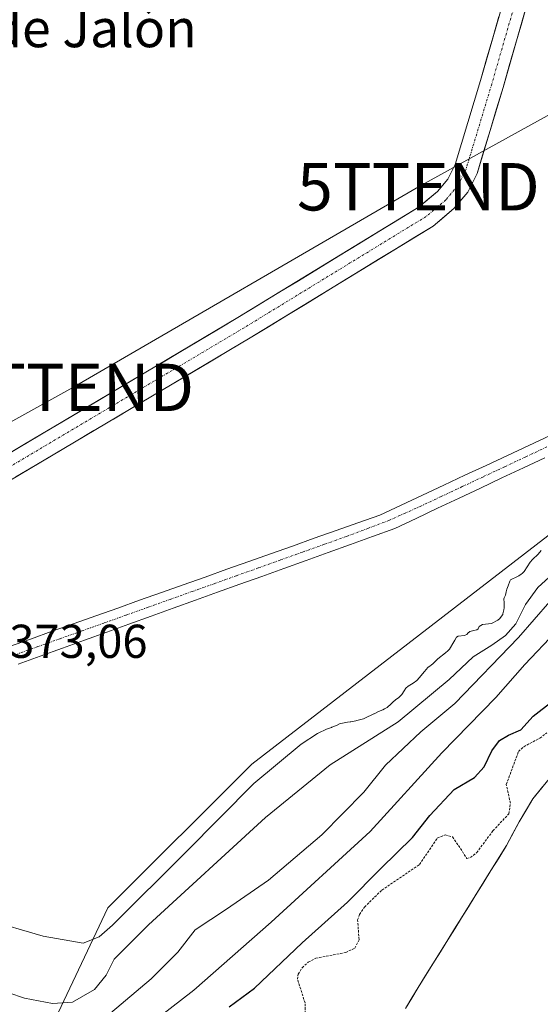
# Model space of a CAD drawing. Units: metres. Extents: x 553071 to 556524, y 4700877 to 4703216.
# Drawn here: x 554698 to 554808, y 4701864 to 4702072 of the extents above; entities that cross this region are included whole.
import ezdxf
from ezdxf.enums import TextEntityAlignment as Align

# ---------------------------------------------------------------- set-up
doc = ezdxf.new("R2010")
doc.units = ezdxf.units.M
doc.header["$MEASUREMENT"] = 0
doc.linetypes.add('TRAZO_Y_PUNTO', pattern=[1, 0.5, -0.25, 0, -0.25])
doc.linetypes.add('TRAZOS', pattern=[0.75, 0.5, -0.25])
doc.layers.get('0').update_dxf_attribs({"lineweight": 5})
for name, color, linetype, lineweight in [('Corriente artificial Cxs', 5, 'Continuous', 13), ('Corriente artificial eje', 142, 'TRAZO_Y_PUNTO', 0), ('Corriente artificial superficial', 5, 'Continuous', 13), ('Corriente natural Cxs', 5, 'Continuous', 13), ('Corriente natural superficial', 5, 'Continuous', 13), ('Cultivos leñosos CxS', 92, 'Continuous', 0), ('Curva de nivel auxiliar', 36, 'TRAZOS', 0), ('Curva de nivel maestra', 36, 'Continuous', 30), ('Curva de nivel normal', 36, 'Continuous', 0), ('Matorral CxS', 135, 'Continuous', 0), ('Pista', 135, 'Continuous', 13), ('Pista Cxs', 135, 'Continuous', 0), ('Pista eje', 135, 'TRAZO_Y_PUNTO', 0), ('Rótulo de punto de cota en terreno', 19, 'Continuous', 0), ('Suelo desnudo CxS', 43, 'Continuous', 0), ('Tendido', 6, 'Continuous', 0), ('Texto cartográfico', 19, 'Continuous', 0), ('Torre de tendido puntual', 7, 'Continuous', 0)]:
    doc.layers.add(name, color=color, linetype=linetype, lineweight=lineweight)
doc.styles.add('Arial', font='txt', dxfattribs={"height": 0.2})

# ---------------------------------------------------------------- blocks, each defined once
blk = doc.blocks.new('*U154')
at = {"layer": 'Cultivos leñosos CxS', "color": 92, "linetype": 'Continuous', "lineweight": 0}
blk.add_polyline3d([(555297.0915, 4702116.1645, 366.4772), (555265.6013, 4702117.3195, 364.8372), (555202.2203, 4702119.6531, 365.7887), (555191.7219, 4702120.0395, 365.7499), (555131.4247, 4702118.9501, 364.9423), (555079.8347, 4702103.8279, 364.8849), (555073.3255, 4702102.6461, 365.7), (555074.1629, 4702101.8039, 365.3736), (555079.4873, 4702096.4501, 361.5661), (555080.957, 4702095.7088, 360.1096), (555052.3701, 4702097.4001, 367.6496), (555012.5021, 4702078.7706, 356.1726), (554863.3881, 4702009.0925, 368.6629), (554853.3211, 4702000.4644, 367.8449), (554809.6845, 4701963.0647, 367.1978), (554747.2275, 4701914.8877, 368.8924), (554716.8901, 4701884.5539, 368.5127), (554700.8293, 4701850.6515, 356.9426), (554675.8455, 4701811.3955, 356.9458)], dxfattribs=at)
blk = doc.blocks.new('*U165')
at = {"layer": 'Suelo desnudo CxS', "color": 43, "linetype": 'Continuous', "lineweight": 0}
blk.add_polyline3d([(554779.6601, 4701863.3201, 345.3764), (554782.3201, 4701867.7301, 345.4008), (554785.4401, 4701872.7701, 345.386), (554788.5701, 4701877.8101, 345.4022), (554791.4801, 4701882.4601, 345.2974), (554794.3801, 4701887.1101, 345.3365), (554797.6801, 4701892.4101, 345.4046), (554800.9701, 4701897.7201, 345.5979), (554803.6501, 4701902.7001, 345.8602), (554806.5401, 4701907.5601, 346.5898), (554810.5901, 4701912.5601, 346.9307)], dxfattribs=at)
blk = doc.blocks.new('*U181')
at = {"layer": 'Corriente natural Cxs', "color": 5, "linetype": 'Continuous', "lineweight": 13}
blk.add_polyline3d([(554779.6601, 4701863.3201, 345.5039), (554780.9901, 4701865.5251, 345.6604), (554782.3201, 4701867.7301, 345.7534), (554783.8801, 4701870.2501, 345.7895), (554785.4401, 4701872.7701, 345.7547), (554787.0051, 4701875.2901, 345.5568), (554788.5701, 4701877.8101, 345.3914), (554790.0251, 4701880.1351, 345.3718), (554791.4801, 4701882.4601, 345.3596), (554792.9301, 4701884.7851, 345.5206), (554794.3801, 4701887.1101, 345.7432), (554796.0301, 4701889.7601, 346.0494), (554797.6801, 4701892.4101, 346.3151), (554799.3251, 4701895.0651, 346.3841), (554800.9701, 4701897.7201, 346.3224), (554802.3101, 4701900.2101, 346.5548), (554803.6501, 4701902.7001, 346.9906), (554805.0951, 4701905.1301, 347.093), (554806.5401, 4701907.5601, 347.0473), (554808.5651, 4701910.0601, 347.0138)], dxfattribs=at)
blk = doc.blocks.new('5TTEND')
blk.add_text('5TTEND', height=10).set_placement((0, 0), align=Align.MIDDLE_CENTER)

msp = doc.modelspace()

# ---------------------------------------------------------------- linework, layer by layer
at = {"layer": 'Corriente artificial Cxs', "color": 5, "linetype": 'Continuous', "lineweight": 13}
for points in [[(554695.94, 4701939.64, 373.03), (554700.55, 4701941.28, 372.93), (554705.15, 4701942.91, 372.81), (554709.76, 4701944.55, 372.62), (554714.37, 4701946.18, 372.47), (554718.97, 4701947.82, 372.39), (554723.58, 4701949.45, 372.37), (554728.18, 4701951.09, 372.42), (554732.79, 4701952.72, 372.53), (554737.4, 4701954.36, 372.58), (554742, 4701955.99, 372.57), (554746.61, 4701957.63, 372.52), (554751.22, 4701959.26, 372.4), (554755.82, 4701960.9, 372.24), (554760.43, 4701962.53, 372.09), (554765.04, 4701964.17, 371.92), (554769.64, 4701965.8, 371.75), (554774.25, 4701967.44, 371.61), (554778.74, 4701969.54, 371.51), (554783.22, 4701971.63, 371.41), (554787.71, 4701973.73, 371.37), (554792.19, 4701975.82, 371.31), (554796.68, 4701977.92, 371.3), (554801.16, 4701980.02, 371.26), (554805.65, 4701982.11, 371.21), (554810.14, 4701984.21, 371.16)], [(554809.04, 4701979.54, 371.11), (554804.52, 4701977.41, 371.17), (554799.99, 4701975.27, 371.22), (554795.47, 4701973.13, 371.27), (554790.95, 4701971, 371.33), (554786.43, 4701968.86, 371.39), (554781.91, 4701966.73, 371.47), (554777.39, 4701964.59, 371.54), (554772.72, 4701962.91, 371.67), (554768.05, 4701961.23, 371.83), (554763.38, 4701959.55, 372.01), (554758.71, 4701957.86, 372.2), (554754.03, 4701956.18, 372.37), (554749.36, 4701954.5, 372.51), (554744.69, 4701952.82, 372.58), (554740.02, 4701951.14, 372.59), (554735.35, 4701949.46, 372.54), (554730.68, 4701947.77, 372.45), (554726.01, 4701946.09, 372.38), (554721.34, 4701944.41, 372.4), (554716.66, 4701942.73, 372.5), (554711.99, 4701941.05, 372.65), (554707.32, 4701939.37, 372.83), (554702.65, 4701937.68, 372.95), (554697.98, 4701936, 373.03)]]:
    msp.add_polyline3d(points, dxfattribs=at)
at = {"layer": 'Corriente artificial eje', "color": 142, "linetype": 'TRAZO_Y_PUNTO', "lineweight": 0}
msp.add_polyline3d([(554697.5, 4701938.01, 373.03), (554702.15, 4701939.68, 372.93), (554706.8, 4701941.34, 372.8), (554711.45, 4701943, 372.61), (554716.1, 4701944.66, 372.47), (554720.75, 4701946.32, 372.39), (554725.4, 4701947.99, 372.39), (554730.05, 4701949.65, 372.45), (554734.7, 4701951.31, 372.54), (554739.35, 4701952.97, 372.58), (554744, 4701954.63, 372.57), (554748.65, 4701956.29, 372.5), (554753.3, 4701957.96, 372.37), (554757.95, 4701959.62, 372.2), (554762.6, 4701961.28, 372.03), (554767.25, 4701962.94, 371.85), (554771.68, 4701964.61, 371.69), (554776.11, 4701966.28, 371.57), (554779.42, 4701967.76, 371.51), (554782.72, 4701969.25, 371.44), (554787.18, 4701971.34, 371.38), (554791.64, 4701973.44, 371.32), (554796.1, 4701975.54, 371.29), (554800.57, 4701977.63, 371.25), (554805.03, 4701979.73, 371.2), (554809.49, 4701981.83, 371.14)], dxfattribs=at)
at = {"layer": 'Corriente artificial superficial', "color": 5, "linetype": 'Continuous', "lineweight": 13}
for points in [[(554695.94, 4701939.64, 373.03), (554700.55, 4701941.28, 372.93), (554705.15, 4701942.91, 372.81), (554709.76, 4701944.55, 372.62), (554714.37, 4701946.18, 372.47), (554718.97, 4701947.82, 372.4), (554723.58, 4701949.45, 372.37), (554728.18, 4701951.09, 372.42), (554732.79, 4701952.72, 372.53), (554737.4, 4701954.36, 372.58), (554742, 4701955.99, 372.57), (554746.61, 4701957.63, 372.52), (554751.22, 4701959.26, 372.4), (554755.82, 4701960.9, 372.24), (554760.43, 4701962.53, 372.09), (554765.04, 4701964.17, 371.92), (554769.64, 4701965.8, 371.75), (554774.25, 4701967.44, 371.61), (554778.74, 4701969.54, 371.51), (554783.22, 4701971.63, 371.41), (554787.71, 4701973.73, 371.37), (554792.19, 4701975.82, 371.31), (554796.68, 4701977.92, 371.3), (554801.16, 4701980.02, 371.26), (554805.65, 4701982.11, 371.21), (554810.14, 4701984.21, 371.16)], [(554809.04, 4701979.54, 371.11), (554804.52, 4701977.41, 371.17), (554799.99, 4701975.27, 371.22), (554795.47, 4701973.13, 371.27), (554790.95, 4701971, 371.33), (554786.43, 4701968.86, 371.39), (554781.91, 4701966.73, 371.47), (554777.39, 4701964.59, 371.54), (554772.72, 4701962.91, 371.67), (554768.05, 4701961.23, 371.83), (554763.38, 4701959.55, 372.01), (554758.71, 4701957.86, 372.2), (554754.03, 4701956.18, 372.37), (554749.36, 4701954.5, 372.51), (554744.69, 4701952.82, 372.58), (554740.02, 4701951.14, 372.59), (554735.35, 4701949.46, 372.54), (554730.68, 4701947.77, 372.45), (554726.01, 4701946.09, 372.38), (554721.34, 4701944.41, 372.4), (554716.66, 4701942.73, 372.5), (554711.99, 4701941.05, 372.65), (554707.32, 4701939.37, 372.83), (554702.65, 4701937.68, 372.95), (554697.98, 4701936, 373.03)]]:
    msp.add_polyline3d(points, dxfattribs=at)
at = {"layer": 'Corriente natural superficial', "color": 5, "linetype": 'Continuous', "lineweight": 13}
msp.add_polyline3d([(554779.66, 4701863.32, 345.5), (554780.99, 4701865.53, 345.66), (554782.32, 4701867.73, 345.75), (554783.88, 4701870.25, 345.79), (554785.44, 4701872.77, 345.75), (554787.01, 4701875.29, 345.56), (554788.57, 4701877.81, 345.39), (554790.03, 4701880.14, 345.37), (554791.48, 4701882.46, 345.36), (554792.93, 4701884.79, 345.52), (554794.38, 4701887.11, 345.74), (554796.03, 4701889.76, 346.05), (554797.68, 4701892.41, 346.32), (554799.33, 4701895.07, 346.38), (554800.97, 4701897.72, 346.32), (554802.31, 4701900.21, 346.55), (554803.65, 4701902.7, 346.99), (554805.1, 4701905.13, 347.09), (554806.54, 4701907.56, 347.05), (554808.57, 4701910.06, 347.01)], dxfattribs=at)
at = {"layer": 'Cultivos leñosos CxS', "color": 92, "linetype": 'Continuous', "lineweight": 0}
msp.add_polyline3d([(555080.96, 4702095.71, 360.11), (555052.37, 4702097.4, 367.65), (555012.5, 4702078.77, 356.17), (554863.39, 4702009.09, 368.66), (554853.32, 4702000.46, 367.84), (554809.68, 4701963.06, 367.2), (554747.23, 4701914.89, 368.89), (554716.89, 4701884.55, 368.51), (554700.83, 4701850.65, 356.94), (554675.85, 4701811.4, 356.95), (554641.94, 4701765, 347.67), (554579.48, 4701740.02, 353.94), (554547.36, 4701715.04, 352.97), (554518.81, 4701682.92, 352.76), (554488.47, 4701650.81, 354.59), (554474.19, 4701583, 352.92), (554470.65, 4701532.96, 352.63), (554470.65, 4701499.33, 353.91), (554471.67, 4701467.73, 354.54), (554467.59, 4701450.4, 354.25), (554465.54, 4701437.71, 354.39), (554458.4, 4701423.82, 354.38)], dxfattribs=at)
at = {"layer": 'Curva de nivel auxiliar', "color": 36, "linetype": 'TRAZOS', "lineweight": 0}
msp.add_polyline3d([(554758.51, 4701861.56, 347.5), (554758.47, 4701864.52, 347.5), (554756.88, 4701869.49, 347.5), (554757.03, 4701870.55, 347.5), (554757.88, 4701871.92, 347.5), (554759.15, 4701873.1, 347.5), (554760.74, 4701873.94, 347.5), (554767.05, 4701875.13, 347.5), (554768.99, 4701876.04, 347.5), (554769.86, 4701877.83, 347.5), (554769.56, 4701881.99, 347.5), (554769.93, 4701883.15, 347.5), (554771.01, 4701884.72, 347.5), (554774.66, 4701888.3, 347.5), (554782.61, 4701893.7, 347.5), (554786.35, 4701899.24, 347.5), (554788.03, 4701899.95, 347.5), (554789.55, 4701899.54, 347.5), (554792.62, 4701894.98, 347.5), (554793.35, 4701895.15, 347.5), (554794.66, 4701896.19, 347.5), (554798.1, 4701900.82, 347.5), (554801.46, 4701904.41, 347.5), (554801.78, 4701906.63, 347.5), (554800.92, 4701910.61, 347.5), (554803.48, 4701917.52, 347.5), (554804.58, 4701918.56, 347.5), (554808, 4701920.36, 347.5), (554809.43, 4701921.47, 347.5)], dxfattribs=at)
at = {"layer": 'Curva de nivel maestra', "color": 36, "linetype": 'Continuous', "lineweight": 30}
msp.add_polyline3d([(554742.47, 4701863.65, 350), (554747.81, 4701867.63, 350), (554757.9, 4701877.16, 350), (554767.4, 4701885.76, 350), (554774.45, 4701892.86, 350), (554781.13, 4701899.36, 350), (554784.8, 4701904.06, 350), (554789.89, 4701909.53, 350), (554794.18, 4701912.08, 350), (554796.22, 4701914.34, 350), (554797.83, 4701917.68, 350), (554799.49, 4701919.85, 350), (554801.39, 4701920.98, 350), (554803.97, 4701922.13, 350), (554806.6, 4701924.98, 350), (554810.68, 4701928.15, 350)], dxfattribs=at)
at = {"layer": 'Curva de nivel normal', "color": 36, "linetype": 'Continuous', "lineweight": 0}
for points in [[(554686.06, 4701869.96, 365), (554699.29, 4701865.48, 365), (554705.19, 4701864.35, 365), (554709.46, 4701864.63, 365), (554714.07, 4701867.32, 365), (554716.53, 4701870.34, 365), (554718.21, 4701873.69, 365), (554725.47, 4701881, 365), (554750.13, 4701903.63, 365), (554763.75, 4701914.74, 365), (554778.13, 4701923.83, 365), (554788.86, 4701932.73, 365), (554793.92, 4701937.54, 365), (554797.87, 4701939.95, 365), (554800.76, 4701942, 365), (554802.89, 4701944.48, 365), (554804.96, 4701948.56, 365), (554807.59, 4701952.16, 365), (554820.11, 4701963.54, 365)], [(554691.14, 4701882.1, 370), (554703.27, 4701878.6, 370), (554711.71, 4701877.1, 370), (554715.08, 4701878.43, 370), (554717.86, 4701880.93, 370), (554733.34, 4701896.28, 370), (554747.66, 4701910.8, 370), (554757.69, 4701919.06, 370), (554761.08, 4701921.32, 370), (554761.23, 4701921.39, 370), (554762.98, 4701922.28, 370), (554764.02, 4701922.63, 370), (554764.09, 4701922.65, 370), (554764.68, 4701922.87, 370), (554765.1, 4701923.06, 370), (554765.75, 4701923.35, 370), (554765.99, 4701923.43, 370), (554766.39, 4701923.54, 370), (554766.71, 4701923.61, 370), (554767.4, 4701923.71, 370), (554767.98, 4701923.79, 370), (554768.03, 4701923.8, 370), (554768.12, 4701923.81, 370), (554769.17, 4701924.03, 370), (554769.37, 4701924.08, 370), (554770.8, 4701924.45, 370), (554770.83, 4701924.46, 370), (554771.1, 4701924.59, 370), (554772.99, 4701925.48, 370), (554773.04, 4701925.49, 370), (554773.95, 4701925.95, 370), (554774.89, 4701926.35, 370), (554775.23, 4701926.52, 370), (554775.76, 4701926.85, 370), (554776.67, 4701927.63, 370), (554777.02, 4701927.97, 370), (554777.58, 4701928.42, 370), (554778.25, 4701928.97, 370), (554778.87, 4701929.59, 370), (554779.41, 4701930.32, 370), (554779.74, 4701930.88, 370), (554780.25, 4701931.35, 370), (554781.27, 4701931.97, 370), (554782.03, 4701932.53, 370), (554782.64, 4701933.18, 370), (554782.91, 4701933.51, 370), (554783.65, 4701934.45, 370), (554784.38, 4701935.26, 370), (554784.83, 4701935.64, 370), (554785.04, 4701935.77, 370), (554785.5, 4701936.1, 370), (554785.98, 4701936.62, 370), (554786.5, 4701937.13, 370), (554788.09, 4701938.38, 370), (554788.21, 4701938.48, 370), (554788.44, 4701938.65, 370), (554788.54, 4701938.73, 370), (554788.91, 4701939.17, 370), (554789.13, 4701939.49, 370), (554789.66, 4701940.32, 370), (554790.03, 4701941.07, 370), (554790.42, 4701941.67, 370), (554790.77, 4701941.88, 370), (554792.08, 4701942.05, 370), (554792.24, 4701942.08, 370), (554792.56, 4701942.25, 370), (554792.81, 4701942.49, 370), (554793.2, 4701942.83, 370), (554794.06, 4701943.09, 370), (554794.7, 4701943.23, 370), (554794.95, 4701943.45, 370), (554795.21, 4701943.89, 370), (554795.9, 4701944.34, 370), (554797.13, 4701944.45, 370), (554797.79, 4701944.58, 370), (554798.2, 4701944.74, 370), (554798.74, 4701945.01, 370), (554799.16, 4701945.25, 370), (554799.58, 4701945.61, 370), (554800.1, 4701946.35, 370), (554800.15, 4701946.46, 370), (554800.19, 4701946.59, 370), (554800.4, 4701947.47, 370), (554800.45, 4701947.84, 370), (554800.45, 4701948.15, 370), (554800.43, 4701948.91, 370), (554800.42, 4701949.73, 370), (554800.49, 4701949.97, 370), (554800.73, 4701950.5, 370), (554800.92, 4701951.21, 370), (554801.06, 4701951.81, 370), (554801.29, 4701952.51, 370), (554801.65, 4701953.5, 370), (554801.8, 4701953.77, 370), (554802.39, 4701954.06, 370), (554802.72, 4701954.18, 370), (554803.57, 4701954.64, 370), (554804.05, 4701954.93, 370), (554804.27, 4701955.09, 370), (554804.65, 4701955.52, 370), (554805.93, 4701957.5, 370), (554806.46, 4701958.03, 370), (554807.64, 4701959.15, 370), (554808.25, 4701959.99, 370)], [(554717.45, 4701862.34, 360), (554726.04, 4701869.55, 360), (554731.64, 4701875.18, 360), (554735.27, 4701879.89, 360), (554741.94, 4701884.28, 360), (554750.8, 4701890.42, 360), (554762.03, 4701899.94, 360), (554770.9, 4701908.97, 360), (554775.44, 4701914.67, 360), (554782.86, 4701921.68, 360), (554790.04, 4701927.68, 360), (554803.51, 4701941.63, 360), (554810.08, 4701949.19, 360)], [(554719.12, 4701854.86, 355), (554735.02, 4701867.19, 355), (554751.34, 4701881.52, 355), (554772.22, 4701900.68, 355), (554787.31, 4701917.26, 355), (554798.71, 4701928.93, 355), (554804.81, 4701935.91, 355), (554811.38, 4701942.82, 355)]]:
    msp.add_polyline3d(points, dxfattribs=at)
at = {"layer": 'Matorral CxS', "color": 135, "linetype": 'Continuous', "lineweight": 0}
for points in [[(555080.96, 4702095.71, 360.11), (555052.37, 4702097.4, 367.65), (555012.5, 4702078.77, 356.17), (554863.39, 4702009.09, 368.66), (554853.32, 4702000.46, 367.84), (554809.68, 4701963.06, 367.2), (554747.23, 4701914.89, 368.89), (554716.89, 4701884.55, 368.51), (554700.83, 4701850.65, 356.94), (554675.85, 4701811.4, 356.95), (554641.94, 4701765, 347.67), (554579.48, 4701740.02, 353.94), (554547.36, 4701715.04, 352.97), (554518.81, 4701682.92, 352.76), (554488.47, 4701650.81, 354.59), (554474.19, 4701583, 352.92), (554470.65, 4701532.96, 352.63), (554470.65, 4701499.33, 353.91), (554471.67, 4701467.73, 354.54), (554467.59, 4701450.4, 354.25), (554465.54, 4701437.71, 354.39), (554458.4, 4701423.82, 354.38)], [(554675.85, 4701811.4, 356.95), (554700.83, 4701850.65, 356.94), (554716.89, 4701884.55, 368.51), (554747.23, 4701914.89, 368.89), (554809.68, 4701963.06, 367.2), (554853.32, 4702000.46, 367.84), (554863.39, 4702009.09, 368.66), (555012.5, 4702078.77, 356.17), (555052.37, 4702097.4, 367.65), (555080.96, 4702095.71, 360.11), (555111.62, 4702093.89, 352.79), (555315.63, 4702081.82, 355.55)], [(554810.59, 4701912.56, 346.93), (554806.54, 4701907.56, 346.59), (554803.65, 4701902.7, 345.86), (554800.97, 4701897.72, 345.6), (554797.68, 4701892.41, 345.4), (554794.38, 4701887.11, 345.34), (554791.48, 4701882.46, 345.3), (554788.57, 4701877.81, 345.4), (554785.44, 4701872.77, 345.39), (554782.32, 4701867.73, 345.4), (554779.66, 4701863.32, 345.38)], [(554810.59, 4701912.56, 346.93), (554806.54, 4701907.56, 346.59), (554803.65, 4701902.7, 345.86), (554800.97, 4701897.72, 345.6), (554797.68, 4701892.41, 345.4), (554794.38, 4701887.11, 345.34), (554791.48, 4701882.46, 345.3), (554788.57, 4701877.81, 345.4), (554785.44, 4701872.77, 345.39), (554782.32, 4701867.73, 345.4), (554779.66, 4701863.32, 345.38)]]:
    msp.add_polyline3d(points, dxfattribs=at)
at = {"layer": 'Pista', "color": 135, "linetype": 'Continuous', "lineweight": 13}
for points in [[(554814.48, 4702134.08), (554813.78, 4702131.53), (554812.22, 4702121.38), (554808.1, 4702089.51), (554807.29, 4702083.18), (554805.49, 4702075.85), (554800.24, 4702057.68), (554794.77, 4702039.53), (554792.8, 4702035.58), (554789.93, 4702032.17), (554785.5, 4702028.42), (554746.9, 4702004.82), (554656.29, 4701951.02), (554637.51, 4701939.09), (554621.42, 4701929.4), (554609.73, 4701923.88), (554604.29, 4701922.52), (554598.02, 4701922.18), (554587.66, 4701923.96), (554561.32, 4701928.25), (554549.94, 4701929.96)], [(554644, 4701948.94), (554653.64, 4701955.26), (554744.32, 4702009.1), (554782.56, 4702032.48), (554786.38, 4702035.72), (554788.59, 4702038.34), (554790.11, 4702041.38), (554795.44, 4702059.1), (554800.66, 4702077.13), (554802.36, 4702084.09), (554803.14, 4702090.14), (554807.27, 4702122.08), (554807.51, 4702123.62)]]:
    msp.add_lwpolyline(points, dxfattribs=at)
at = {"layer": 'Pista Cxs', "color": 135, "linetype": 'Continuous', "lineweight": 0}
for points in [[(554805.49, 4702075.85, 371.1), (554804.18, 4702071.31, 371.1), (554802.87, 4702066.77, 371.13), (554801.55, 4702062.22, 371.15), (554800.24, 4702057.68, 371.11), (554798.87, 4702053.15, 371.15), (554797.51, 4702048.61, 371.19), (554796.14, 4702044.07, 371.22), (554794.77, 4702039.53, 371.17), (554792.8, 4702035.58, 371.24), (554789.93, 4702032.17, 371.3), (554787.71, 4702030.3, 371.36), (554785.5, 4702028.42, 371.43), (554781.64, 4702026.06, 371.47), (554777.78, 4702023.7, 371.54), (554773.92, 4702021.34, 371.58), (554770.06, 4702018.98, 371.62), (554766.2, 4702016.62, 371.66), (554762.34, 4702014.26, 371.73), (554758.48, 4702011.9, 371.8), (554754.62, 4702009.54, 371.87), (554750.76, 4702007.18, 371.99), (554746.9, 4702004.82, 372.05), (554742.78, 4702002.37, 372.12), (554738.66, 4701999.93, 372.19), (554734.54, 4701997.48, 372.29), (554730.43, 4701995.03, 372.34), (554726.31, 4701992.59, 372.41), (554722.19, 4701990.14, 372.42), (554718.07, 4701987.7, 372.43), (554713.95, 4701985.25, 372.4), (554709.83, 4701982.81, 372.39), (554705.71, 4701980.36, 372.34), (554701.59, 4701977.92, 372.36), (554697.48, 4701975.47, 372.31)], [(554694.86, 4701979.73, 372.27), (554698.98, 4701982.18, 372.27), (554703.1, 4701984.63, 372.31), (554707.22, 4701987.07, 372.3), (554711.35, 4701989.52, 372.37), (554715.47, 4701991.97, 372.34), (554719.59, 4701994.42, 372.36), (554723.71, 4701996.86, 372.33), (554727.83, 4701999.31, 372.32), (554731.95, 4702001.76, 372.23), (554736.08, 4702004.2, 372.19), (554740.2, 4702006.65, 372.1), (554744.32, 4702009.1, 372.04), (554748.57, 4702011.7, 371.95), (554752.82, 4702014.3, 371.89), (554757.07, 4702016.89, 371.83), (554761.32, 4702019.49, 371.76), (554765.56, 4702022.09, 371.69), (554769.81, 4702024.69, 371.63), (554774.06, 4702027.29, 371.54), (554778.31, 4702029.89, 371.47), (554782.56, 4702032.48, 371.39), (554784.47, 4702034.1, 371.35), (554786.38, 4702035.72, 371.28), (554788.59, 4702038.34, 371.23), (554790.11, 4702041.38, 371.24), (554791.44, 4702045.81, 371.21), (554792.78, 4702050.24, 371.17), (554794.11, 4702054.67, 371.17), (554795.44, 4702059.1, 371.17), (554796.75, 4702063.61, 371.17), (554798.05, 4702068.12, 371.11), (554799.36, 4702072.63, 371.11)]]:
    msp.add_polyline3d(points, dxfattribs=at)
at = {"layer": 'Pista eje', "color": 135, "linetype": 'TRAZO_Y_PUNTO', "lineweight": 0}
msp.add_lwpolyline([(554811.61, 4702133.06), (554811.33, 4702132.05), (554809.75, 4702121.73), (554805.62, 4702089.82), (554804.82, 4702083.63), (554803.08, 4702076.49), (554797.84, 4702058.39), (554792.44, 4702040.45), (554790.7, 4702036.96), (554788.16, 4702033.94), (554784.03, 4702030.45), (554745.61, 4702006.96), (554654.96, 4701953.14), (554636.31, 4701940.9)], dxfattribs=at)
at = {"layer": 'Suelo desnudo CxS', "color": 43, "linetype": 'Continuous', "lineweight": 0}
msp.add_polyline3d([(554810.59, 4701912.56, 346.93), (554806.54, 4701907.56, 346.59), (554803.65, 4701902.7, 345.86), (554800.97, 4701897.72, 345.6), (554797.68, 4701892.41, 345.4), (554794.38, 4701887.11, 345.34), (554791.48, 4701882.46, 345.3), (554788.57, 4701877.81, 345.4), (554785.44, 4701872.77, 345.39), (554782.32, 4701867.73, 345.4), (554779.66, 4701863.32, 345.38)], dxfattribs=at)
at = {"layer": 'Tendido', "color": 6, "linetype": 'Continuous', "lineweight": 0}
msp.add_polyline3d([(555032.11, 4702177.31, 372.32), (555003.52, 4702160.89, 371.42), (554930.89, 4702119.68, 371.27), (554856.29, 4702077.58, 370.75), (554782.37, 4702036.71, 371.24), (554709.47, 4701994.37, 372.15), (554642.34, 4701957.05, 370.59), (554609.16, 4701938.51, 369.79)], dxfattribs=at)

# ---------------------------------------------------------------- block references
at = {"layer": 'Corriente natural Cxs', "color": 5, "linetype": 'Continuous', "lineweight": 13}
msp.add_blockref('*U181', (0, 0), dxfattribs=at)
at = {"layer": 'Cultivos leñosos CxS', "color": 92, "linetype": 'Continuous', "lineweight": 0}
msp.add_blockref('*U154', (0, 0), dxfattribs=at)
at = {"layer": 'Suelo desnudo CxS', "color": 43, "linetype": 'Continuous', "lineweight": 0}
msp.add_blockref('*U165', (0, 0), dxfattribs=at)
at = {"layer": 'Torre de tendido puntual', "linetype": 'Continuous', "lineweight": 0}
for p in [(554782.37, 4702036.71, 371.24), (554709.47, 4701994.37, 372.15)]:
    msp.add_blockref('5TTEND', p, dxfattribs=at)

# ---------------------------------------------------------------- texts
at = {"layer": 'Rótulo de punto de cota en terreno', "color": 19, "linetype": 'Continuous', "lineweight": 0, "style": 'Arial'}
msp.add_text('373,06', height=7, dxfattribs=at).set_placement((554696.1, 4701935.11), align=Align.BOTTOM_LEFT)
at = {"layer": 'Texto cartográfico', "color": 19, "linetype": 'Continuous', "lineweight": 0, "style": 'Arial'}
msp.add_text('Venta de Jalón', height=8, dxfattribs=at).set_placement((554697.99, 4702070.16), align=Align.MIDDLE_CENTER)

doc.saveas('drawing.dxf')
